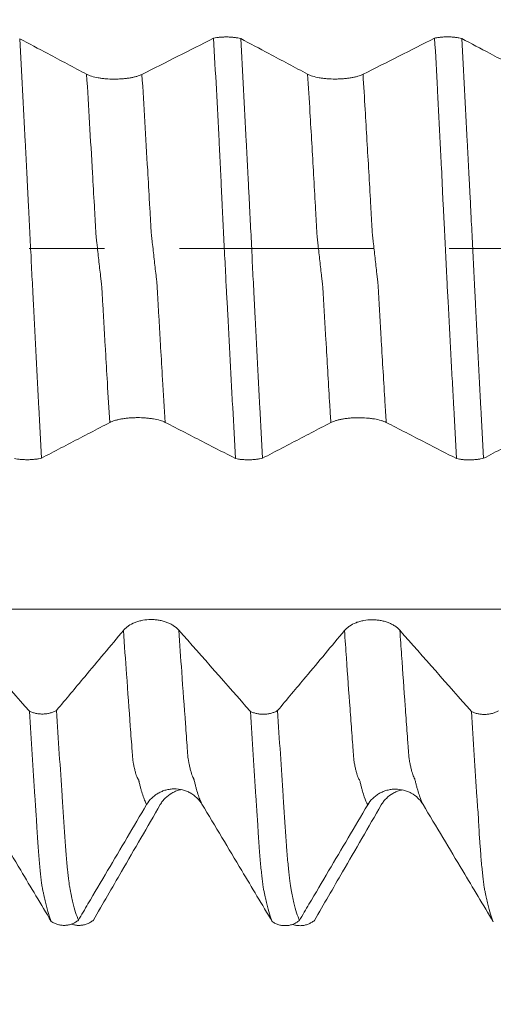
# Model space of a CAD drawing. Units: millimetres. Extents: x -44 to 88, y -82 to 25.
# Drawn here: x 61 to 63, y -4 to 1 of the extents above; entities that cross this region are included whole.
import ezdxf

# ---------------------------------------------------------------- set-up
doc = ezdxf.new("R2010")
doc.units = ezdxf.units.MM
doc.linetypes.add('CENTER', pattern=[47.5, 22, -8.5, 8.5, -8.5])
for name, color, linetype in [('1', 4, 'Continuous'), ('2', 7, 'Continuous'), ('SK2', 7, 'Continuous'), ('SK4', 2, 'CENTER')]:
    doc.layers.add(name, color=color, linetype=linetype)
doc.styles.add('iso_b_vert', font='simplex.shx')
doc.dimstyles.get("Standard").update_dxf_attribs({"dimtxt": 0.18, "dimasz": 0.18, "dimexe": 0.18, "dimexo": 0.0625, "dimgap": 0.09, "dimtad": 1, "dimzin": 0, "dimdsep": 52, "dimtxsty": 'Standard', "dimcen": 0.09, "dimadec": 0, "dimazin": 0, "dimtfac": 1, "dimtdec": 4, "dimtofl": 0, "dimtmove": 0, "dimatfit": 3, "dimfxl": 1, "dimtolj": 1, "dimtzin": 0, "dimarcsym": 0})

# ---------------------------------------------------------------- blocks, each defined once
blk = doc.blocks.new('_U2')
at = {"layer": 'SK2', "lineweight": 13}
for p, q in [((64.125, 1.5875), (64.125, 14.85)), ((66, 5.670971), (66, 14.85)), ((73.5, 12.85), (56.625, 12.85))]:
    blk.add_line(p, q, dxfattribs=at)
at = {"layer": 'SK2', "lineweight": 18}
for points in [[(64.125, 12.85), (60.625002, 12.389216), (60.624998, 13.310784)], [(66, 12.85), (69.499998, 13.310784), (69.500002, 12.389216)]]:
    blk.add_solid(points, dxfattribs=at)
at = {"layer": 'SK2', "lineweight": 18, "attachment_point": 7, "line_spacing_factor": 1.084337, "style": 'iso_b_vert'}
for s, insert, char_height in [('\\W0.6864;1.875', (60.955072, 20.735114), 3), ("\\W0.6844;'E'", (60.981572, 13.632634), 3.5)]:
    blk.add_mtext(s, dxfattribs=dict(at, insert=insert, char_height=char_height))
blk = doc.blocks.new('_U3')
at = {"layer": 'SK2', "lineweight": 13}
for p, q in [((54, -5.670971), (54, -13.083471)), ((66, -5.670971), (66, -13.083471)), ((66, -11.083471), (54, -11.083471))]:
    blk.add_line(p, q, dxfattribs=at)
at = {"layer": 'SK2', "lineweight": 18}
for points in [[(54, -11.083471), (57.499998, -10.622687), (57.500002, -11.544255)], [(66, -11.083471), (62.500002, -11.544255), (62.499998, -10.622687)]]:
    blk.add_solid(points, dxfattribs=at)
at = {"layer": 'SK2', "lineweight": 18, "insert": (57.949662, -10.198356), "char_height": 3, "attachment_point": 7, "line_spacing_factor": 1.084337, "style": 'iso_b_vert'}
blk.add_mtext('\\W0.5321;12', dxfattribs=at)
blk = doc.blocks.new('_U4')
at = {"layer": 'SK2', "lineweight": 13}
for p, q in [((31, -4.70135), (31, -35.583471)), ((66, -5.670971), (66, -35.583471)), ((66, -33.583471), (31, -33.583471))]:
    blk.add_line(p, q, dxfattribs=at)
at = {"layer": 'SK2', "lineweight": 18}
for points in [[(31, -33.583471), (34.499998, -33.122687), (34.500002, -34.044255)], [(66, -33.583471), (62.500002, -34.044255), (62.499998, -33.122687)]]:
    blk.add_solid(points, dxfattribs=at)
at = {"layer": 'SK2', "lineweight": 18, "insert": (46.867172, -32.698356), "char_height": 3, "attachment_point": 7, "line_spacing_factor": 1.084337, "style": 'iso_b_vert'}
blk.add_mtext('\\W0.6740;35', dxfattribs=at)
blk = doc.blocks.new('_U5')
at = {"layer": '2', "lineweight": 13}
for p, q in [((36.25, -1.5875), (36.25, -24.583471)), ((66, -5.670971), (66, -24.583471)), ((66, -22.583471), (36.25, -22.583471))]:
    blk.add_line(p, q, dxfattribs=at)
at = {"layer": '2', "lineweight": 18}
for points in [[(36.25, -22.583471), (39.749998, -22.122687), (39.750002, -23.044255)], [(66, -22.583471), (62.500002, -23.044255), (62.499998, -22.122687)]]:
    blk.add_solid(points, dxfattribs=at)
at = {"layer": '2', "lineweight": 18, "insert": (47.763544, -21.698356), "char_height": 3, "attachment_point": 7, "line_spacing_factor": 1.084337, "style": 'iso_b_vert'}
blk.add_mtext('\\W0.7346;29.8', dxfattribs=at)

msp = doc.modelspace()

# ---------------------------------------------------------------- linework, layer by layer
at = {"layer": '1', "lineweight": 18}
for points, knots in [([(60.9747, 0.9848), (60.9382, 1.0042), (60.9017, 1.0237), (60.8287, 1.0626), (60.7922, 1.082), (60.7026, 1.1297), (60.6495, 1.1579), (60.5964, 1.1861)], [0, 0, 0, 0, 0.289679, 0.289679, 0.579359, 0.579359, 1, 1, 1, 1]), ([(60.5964, 1.1861), (60.6016, 1.0908), (60.6068, 0.9946), (60.6172, 0.8006), (60.6224, 0.7028), (60.6301, 0.5549), (60.6326, 0.5055), (60.6365, 0.4311), (60.6378, 0.4063), (60.6396, 0.3691), (60.6402, 0.3566), (60.6414, 0.3318), (60.642, 0.3194), (60.6434, 0.2943), (60.6441, 0.2818), (60.6453, 0.2566), (60.6459, 0.244), (60.6478, 0.206), (60.649, 0.1805), (60.6517, 0.129), (60.653, 0.1031), (60.6557, 0.0509), (60.6571, 0.0245), (60.6597, -0.0279), (60.6609, -0.054), (60.6634, -0.1058), (60.6646, -0.1315), (60.6672, -0.1826), (60.6685, -0.208), (60.6704, -0.2459), (60.671, -0.2585), (60.6723, -0.2836), (60.673, -0.296), (60.675, -0.3334), (60.6761, -0.3582), (60.6786, -0.4078), (60.6798, -0.4326), (60.6823, -0.4821), (60.6837, -0.5068), (60.6862, -0.5562), (60.6875, -0.5809), (60.6913, -0.6547), (60.6939, -0.7037), (60.6991, -0.8013), (60.7016, -0.8499), (60.7094, -0.9951), (60.7147, -1.091), (60.72, -1.1861)], [0, 0, 0, 0, 0.125, 0.125, 0.25, 0.25, 0.3125, 0.3125, 0.34375, 0.34375, 0.359375, 0.359375, 0.375, 0.375, 0.390625, 0.390625, 0.40625, 0.40625, 0.4375, 0.4375, 0.46875, 0.46875, 0.5, 0.5, 0.53125, 0.53125, 0.5625, 0.5625, 0.59375, 0.59375, 0.609375, 0.609375, 0.625, 0.625, 0.65625, 0.65625, 0.6875, 0.6875, 0.71875, 0.71875, 0.75, 0.75, 0.8125, 0.8125, 0.875, 0.875, 1, 1, 1, 1]), ([(61.6929, 1.1887), (61.6985, 1.1899), (61.7044, 1.191), (61.7168, 1.1928), (61.7233, 1.1936), (61.7366, 1.1948), (61.7433, 1.1952), (61.7569, 1.1957), (61.7639, 1.1958), (61.7778, 1.1956), (61.7846, 1.1953), (61.7981, 1.1945), (61.8047, 1.1938), (61.8176, 1.1923), (61.8238, 1.1914), (61.8355, 1.1892), (61.8411, 1.1879), (61.8463, 1.1866)], [0, 0, 0, 0, 0.125, 0.125, 0.25, 0.25, 0.375, 0.375, 0.5, 0.5, 0.625, 0.625, 0.75, 0.75, 0.875, 0.875, 1, 1, 1, 1]), ([(61.8167, -1.1888), (61.8114, -1.0933), (61.8061, -0.9969), (61.7981, -0.8511), (61.7954, -0.8022), (61.7902, -0.7043), (61.7878, -0.6551), (61.7826, -0.5564), (61.7799, -0.5068), (61.7762, -0.4323), (61.7749, -0.4075), (61.7731, -0.3702), (61.7725, -0.3577), (61.7711, -0.3328), (61.7703, -0.3203), (61.7686, -0.2952), (61.7678, -0.2826), (61.7669, -0.2637), (61.7666, -0.2574), (61.7661, -0.2448), (61.7657, -0.2384), (61.7648, -0.2257), (61.7644, -0.2193), (61.7636, -0.2066), (61.7632, -0.2002), (61.7623, -0.181), (61.7618, -0.1682), (61.7601, -0.1296), (61.7588, -0.1036), (61.7561, -0.0514), (61.7547, -0.0249), (61.7508, 0.0538), (61.7482, 0.1056), (61.7446, 0.1825), (61.7434, 0.2079), (61.7414, 0.2458), (61.7407, 0.2584), (61.7394, 0.2836), (61.7388, 0.2961), (61.7376, 0.3211), (61.7369, 0.3335), (61.7359, 0.3584), (61.7355, 0.3709), (61.7342, 0.4083), (61.7329, 0.4331), (61.729, 0.5075), (61.7265, 0.557), (61.7189, 0.705), (61.7138, 0.8029), (61.7034, 0.9971), (61.6981, 1.0934), (61.6929, 1.1887)], [0, 0, 0, 0, 0.125, 0.125, 0.1875, 0.1875, 0.25, 0.25, 0.3125, 0.3125, 0.34375, 0.34375, 0.359375, 0.359375, 0.375, 0.375, 0.390625, 0.390625, 0.398437, 0.398437, 0.40625, 0.40625, 0.414062, 0.414062, 0.421875, 0.421875, 0.4375, 0.4375, 0.46875, 0.46875, 0.5, 0.5, 0.5625, 0.5625, 0.59375, 0.59375, 0.609375, 0.609375, 0.625, 0.625, 0.640625, 0.640625, 0.65625, 0.65625, 0.6875, 0.6875, 0.75, 0.75, 0.875, 0.875, 1, 1, 1, 1]), ([(62.2247, 0.9853), (62.1882, 1.0047), (62.1517, 1.0241), (62.0787, 1.063), (62.0422, 1.0825), (61.9526, 1.1301), (61.8995, 1.1583), (61.8463, 1.1866)], [0, 0, 0, 0, 0.289649, 0.289649, 0.579299, 0.579299, 1, 1, 1, 1]), ([(61.8463, 1.1866), (61.8516, 1.0912), (61.8569, 0.9949), (61.8672, 0.801), (61.8723, 0.7034), (61.88, 0.556), (61.8826, 0.5066), (61.8864, 0.4324), (61.8876, 0.4076), (61.8895, 0.3704), (61.8902, 0.358), (61.8913, 0.3331), (61.8919, 0.3207), (61.8933, 0.2956), (61.894, 0.283), (61.8953, 0.2578), (61.8959, 0.2451), (61.8977, 0.2069), (61.8991, 0.1811), (61.9018, 0.129), (61.9032, 0.1026), (61.9058, 0.0503), (61.9071, 0.0243), (61.9095, -0.0276), (61.9107, -0.0534), (61.9131, -0.1048), (61.9144, -0.1304), (61.917, -0.1812), (61.9184, -0.2065), (61.9203, -0.2443), (61.9209, -0.2569), (61.9223, -0.2819), (61.923, -0.2944), (61.9242, -0.3194), (61.9247, -0.3319), (61.926, -0.3568), (61.9266, -0.3692), (61.9286, -0.4065), (61.9298, -0.4314), (61.9336, -0.5059), (61.9361, -0.5555), (61.9412, -0.6541), (61.9439, -0.7031), (61.9491, -0.8009), (61.9516, -0.8496), (61.9594, -0.9951), (61.9647, -1.0913), (61.9699, -1.1866)], [0, 0, 0, 0, 0.125, 0.125, 0.25, 0.25, 0.3125, 0.3125, 0.34375, 0.34375, 0.359375, 0.359375, 0.375, 0.375, 0.390625, 0.390625, 0.40625, 0.40625, 0.4375, 0.4375, 0.46875, 0.46875, 0.5, 0.5, 0.53125, 0.53125, 0.5625, 0.5625, 0.59375, 0.59375, 0.609375, 0.609375, 0.625, 0.625, 0.640625, 0.640625, 0.65625, 0.65625, 0.6875, 0.6875, 0.75, 0.75, 0.8125, 0.8125, 0.875, 0.875, 1, 1, 1, 1]), ([(62.9429, 1.1892), (62.9486, 1.1904), (62.9545, 1.1915), (62.9668, 1.1933), (62.9733, 1.1941), (62.9866, 1.1952), (62.9933, 1.1957), (63.007, 1.1962), (63.014, 1.1962), (63.0278, 1.1961), (63.0346, 1.1958), (63.0481, 1.1949), (63.0548, 1.1943), (63.0676, 1.1927), (63.0738, 1.1918), (63.0855, 1.1896), (63.0911, 1.1884), (63.0963, 1.187)], [0, 0, 0, 0, 0.125, 0.125, 0.25, 0.25, 0.375, 0.375, 0.5, 0.5, 0.625, 0.625, 0.75, 0.75, 0.875, 0.875, 1, 1, 1, 1]), ([(63.0665, -1.1892), (63.0612, -1.0939), (63.056, -0.9976), (63.0482, -0.8522), (63.0456, -0.8035), (63.0404, -0.7059), (63.0377, -0.6569), (63.0325, -0.5586), (63.0301, -0.5093), (63.0263, -0.4351), (63.0251, -0.4104), (63.0226, -0.3607), (63.0213, -0.3359), (63.019, -0.2983), (63.0182, -0.2858), (63.0167, -0.2605), (63.0159, -0.2477), (63.0145, -0.2222), (63.0139, -0.2094), (63.0127, -0.1837), (63.012, -0.1708), (63.0101, -0.1318), (63.0088, -0.1054), (63.0062, -0.0531), (63.0049, -0.027), (63.001, 0.0508), (62.9985, 0.1023), (62.9954, 0.1662), (62.9942, 0.1918), (62.993, 0.2172), (62.9916, 0.2425), (62.9908, 0.2551), (62.9893, 0.2804), (62.9887, 0.293), (62.9877, 0.3182), (62.9873, 0.3308), (62.9863, 0.3559), (62.9855, 0.3684), (62.9844, 0.3935), (62.9842, 0.4061), (62.9832, 0.4311), (62.9825, 0.4436), (62.979, 0.5058), (62.9766, 0.5556), (62.9716, 0.6546), (62.969, 0.7038), (62.9638, 0.802), (62.956, 0.9486), (62.9482, 1.0934), (62.9429, 1.1892)], [0, 0, 0, 0, 0.125, 0.125, 0.1875, 0.1875, 0.25, 0.25, 0.3125, 0.3125, 0.34375, 0.34375, 0.375, 0.375, 0.390625, 0.390625, 0.40625, 0.40625, 0.421875, 0.421875, 0.4375, 0.4375, 0.46875, 0.46875, 0.5, 0.5, 0.5625, 0.5625, 0.578125, 0.59375, 0.59375, 0.609375, 0.609375, 0.625, 0.625, 0.640625, 0.640625, 0.65625, 0.65625, 0.671875, 0.671875, 0.6875, 0.6875, 0.75, 0.75, 0.8125, 0.8125, 0.875, 1, 1, 1, 1]), ([(63.4747, 0.9857), (63.4383, 1.0051), (63.4019, 1.0245), (63.3289, 1.0634), (63.2925, 1.0828), (63.2028, 1.1305), (63.1496, 1.1588), (63.0963, 1.187)], [0, 0, 0, 0, 0.28923, 0.28923, 0.578459, 0.578459, 1, 1, 1, 1]), ([(63.0963, 1.187), (63.1016, 1.0916), (63.1068, 0.9953), (63.1173, 0.801), (63.1225, 0.7031), (63.1301, 0.5551), (63.1326, 0.5056), (63.1364, 0.4312), (63.1377, 0.4064), (63.1396, 0.3691), (63.1402, 0.3566), (63.1414, 0.3317), (63.142, 0.3193), (63.1434, 0.2942), (63.1442, 0.2816), (63.1454, 0.2565), (63.1459, 0.2438), (63.1471, 0.2185), (63.1478, 0.2057), (63.1491, 0.1802), (63.1497, 0.1673), (63.1517, 0.1287), (63.153, 0.1027), (63.1556, 0.0504), (63.1569, 0.024), (63.1595, -0.0283), (63.1608, -0.0544), (63.1634, -0.1061), (63.1647, -0.1318), (63.1673, -0.1829), (63.1686, -0.2083), (63.1705, -0.2462), (63.1711, -0.2587), (63.1723, -0.2838), (63.173, -0.2963), (63.1749, -0.3337), (63.1761, -0.3586), (63.1786, -0.4082), (63.1799, -0.433), (63.1837, -0.5073), (63.1863, -0.5567), (63.1914, -0.6552), (63.1939, -0.7042), (63.199, -0.8019), (63.2016, -0.8506), (63.2093, -0.9959), (63.2146, -1.0919), (63.2199, -1.1871)], [0, 0, 0, 0, 0.125, 0.125, 0.25, 0.25, 0.3125, 0.3125, 0.34375, 0.34375, 0.359375, 0.359375, 0.375, 0.375, 0.390625, 0.390625, 0.40625, 0.40625, 0.421875, 0.421875, 0.4375, 0.4375, 0.46875, 0.46875, 0.5, 0.5, 0.53125, 0.53125, 0.5625, 0.5625, 0.59375, 0.59375, 0.609375, 0.609375, 0.625, 0.625, 0.65625, 0.65625, 0.6875, 0.6875, 0.75, 0.75, 0.8125, 0.8125, 0.875, 0.875, 1, 1, 1, 1]), ([(61.2877, 0.9841), (61.2796, 0.9799), (61.2698, 0.9763), (61.2529, 0.9713), (61.2469, 0.9697), (61.2342, 0.9669), (61.2211, 0.9643), (61.2069, 0.9623), (61.1922, 0.9605), (61.1847, 0.9598), (61.1695, 0.9586), (61.1618, 0.9581), (61.1462, 0.9575), (61.1383, 0.9574), (61.1146, 0.9574), (61.099, 0.9581), (61.0762, 0.9599), (61.0686, 0.9607), (61.0541, 0.9625), (61.0471, 0.9636), (61.0268, 0.9672), (61.0141, 0.9701), (60.9976, 0.9752), (60.9925, 0.9769), (60.983, 0.9807), (60.9786, 0.9827), (60.9747, 0.9848)], [0, 0, 0, 0, 0.125, 0.125, 0.1875, 0.1875, 0.25, 0.3125, 0.3125, 0.375, 0.375, 0.4375, 0.4375, 0.5, 0.5, 0.625, 0.625, 0.6875, 0.6875, 0.75, 0.75, 0.875, 0.875, 0.9375, 0.9375, 1, 1, 1, 1]), ([(62.5378, 0.9845), (62.5296, 0.9804), (62.5199, 0.9767), (62.503, 0.9718), (62.4969, 0.9702), (62.4843, 0.9674), (62.4711, 0.9648), (62.4569, 0.9627), (62.4423, 0.961), (62.4347, 0.9602), (62.4195, 0.959), (62.4118, 0.9586), (62.3962, 0.958), (62.3883, 0.9579), (62.3646, 0.9579), (62.3491, 0.9585), (62.3262, 0.9604), (62.3187, 0.9612), (62.3042, 0.963), (62.2971, 0.9641), (62.2768, 0.9676), (62.2641, 0.9706), (62.2476, 0.9756), (62.2425, 0.9774), (62.233, 0.9812), (62.2286, 0.9832), (62.2247, 0.9853)], [0, 0, 0, 0, 0.125, 0.125, 0.1875, 0.1875, 0.25, 0.3125, 0.3125, 0.375, 0.375, 0.4375, 0.4375, 0.5, 0.5, 0.625, 0.625, 0.6875, 0.6875, 0.75, 0.75, 0.875, 0.875, 0.9375, 0.9375, 1, 1, 1, 1]), ([(60.72, -1.1861), (60.738, -1.1768), (60.7559, -1.1674), (60.811, -1.1387), (60.8481, -1.1193), (60.9587, -1.0616), (61.0323, -1.0232), (61.1059, -0.9848)], [0, 0, 0, 0, 0.139813, 0.139813, 0.42804, 0.42804, 1, 1, 1, 1]), ([(61.1059, -0.9848), (61.1138, -0.9807), (61.1234, -0.9769), (61.14, -0.9719), (61.146, -0.9703), (61.1585, -0.9674), (61.1715, -0.9648), (61.1856, -0.9627), (61.2002, -0.9608), (61.2077, -0.96), (61.2228, -0.9588), (61.2305, -0.9583), (61.246, -0.9576), (61.254, -0.9574), (61.2777, -0.9574), (61.2933, -0.9579), (61.3162, -0.9597), (61.3238, -0.9604), (61.3384, -0.9622), (61.3455, -0.9632), (61.366, -0.9667), (61.3788, -0.9696), (61.3956, -0.9745), (61.4008, -0.9763), (61.4105, -0.98), (61.415, -0.982), (61.419, -0.984)], [0, 0, 0, 0, 0.125, 0.125, 0.1875, 0.1875, 0.25, 0.3125, 0.3125, 0.375, 0.375, 0.4375, 0.4375, 0.5, 0.5, 0.625, 0.625, 0.6875, 0.6875, 0.75, 0.75, 0.875, 0.875, 0.9375, 0.9375, 1, 1, 1, 1]), ([(61.419, -0.984), (61.4565, -1.0033), (61.494, -1.0226), (61.5689, -1.0611), (61.6063, -1.0804), (61.7014, -1.1294), (61.7591, -1.1591), (61.8167, -1.1888)], [0, 0, 0, 0, 0.282402, 0.282402, 0.564803, 0.564803, 1, 1, 1, 1]), ([(61.9699, -1.1866), (61.9879, -1.1772), (62.006, -1.1678), (62.0611, -1.1391), (62.0981, -1.1197), (62.2088, -1.062), (62.2823, -1.0237), (62.3559, -0.9853)], [0, 0, 0, 0, 0.140072, 0.140072, 0.428306, 0.428306, 1, 1, 1, 1]), ([(62.3559, -0.9853), (62.3638, -0.9812), (62.3733, -0.9774), (62.39, -0.9724), (62.396, -0.9708), (62.4085, -0.9679), (62.4215, -0.9653), (62.4355, -0.9631), (62.4501, -0.9613), (62.4576, -0.9605), (62.4728, -0.9592), (62.4804, -0.9588), (62.496, -0.9581), (62.5039, -0.9579), (62.5276, -0.9579), (62.5432, -0.9584), (62.5661, -0.9602), (62.5737, -0.9609), (62.5883, -0.9627), (62.5954, -0.9637), (62.6159, -0.9672), (62.6288, -0.9701), (62.6455, -0.975), (62.6508, -0.9768), (62.6604, -0.9805), (62.6649, -0.9825), (62.6689, -0.9845)], [0, 0, 0, 0, 0.125, 0.125, 0.1875, 0.1875, 0.25, 0.3125, 0.3125, 0.375, 0.375, 0.4375, 0.4375, 0.5, 0.5, 0.625, 0.625, 0.6875, 0.6875, 0.75, 0.75, 0.875, 0.875, 0.9375, 0.9375, 1, 1, 1, 1]), ([(62.6689, -0.9845), (62.7064, -1.0038), (62.7439, -1.0231), (62.8188, -1.0616), (62.8562, -1.0809), (62.9513, -1.1299), (63.0089, -1.1595), (63.0665, -1.1892)], [0, 0, 0, 0, 0.282514, 0.282514, 0.565029, 0.565029, 1, 1, 1, 1]), ([(63.2199, -1.1871), (63.2379, -1.1777), (63.2558, -1.1683), (63.3108, -1.1396), (63.3479, -1.1203), (63.4586, -1.0626), (63.5322, -1.0242), (63.6059, -0.9858)], [0, 0, 0, 0, 0.139699, 0.139699, 0.427513, 0.427513, 1, 1, 1, 1]), ([(60.72, -1.1861), (60.7147, -1.1875), (60.7091, -1.1888), (60.6974, -1.1909), (60.6912, -1.1919), (60.6783, -1.1934), (60.6716, -1.194), (60.6582, -1.1949), (60.6514, -1.1952), (60.6375, -1.1954), (60.6305, -1.1953), (60.6168, -1.1948), (60.6101, -1.1944), (60.5968, -1.1932), (60.5903, -1.1924), (60.5779, -1.1906), (60.572, -1.1895), (60.5664, -1.1883)], [0, 0, 0, 0, 0.125, 0.125, 0.25, 0.25, 0.375, 0.375, 0.5, 0.5, 0.625, 0.625, 0.75, 0.75, 0.875, 0.875, 1, 1, 1, 1]), ([(61.9699, -1.1866), (61.9647, -1.188), (61.9591, -1.1892), (61.9473, -1.1914), (61.9412, -1.1923), (61.9284, -1.1939), (61.9217, -1.1945), (61.9083, -1.1954), (61.9015, -1.1956), (61.8877, -1.1958), (61.8807, -1.1958), (61.867, -1.1953), (61.8603, -1.1949), (61.8471, -1.1937), (61.8405, -1.1929), (61.8282, -1.1911), (61.8223, -1.19), (61.8167, -1.1888)], [0, 0, 0, 0, 0.125, 0.125, 0.25, 0.25, 0.375, 0.375, 0.5, 0.5, 0.625, 0.625, 0.75, 0.75, 0.875, 0.875, 1, 1, 1, 1]), ([(63.2199, -1.1871), (63.2147, -1.1885), (63.209, -1.1897), (63.1973, -1.1918), (63.1911, -1.1928), (63.1783, -1.1943), (63.1716, -1.1949), (63.1582, -1.1958), (63.1513, -1.1961), (63.1375, -1.1963), (63.1305, -1.1962), (63.1168, -1.1957), (63.1101, -1.1953), (63.0968, -1.1941), (63.0903, -1.1934), (63.078, -1.1915), (63.0721, -1.1905), (63.0665, -1.1892)], [0, 0, 0, 0, 0.125, 0.125, 0.25, 0.25, 0.375, 0.375, 0.5, 0.5, 0.625, 0.625, 0.75, 0.75, 0.875, 0.875, 1, 1, 1, 1]), ([(61.4961, -2.1592), (61.4879, -2.15), (61.4782, -2.1417), (61.4613, -2.1306), (61.4552, -2.1271), (61.4426, -2.1207), (61.4294, -2.1149), (61.4153, -2.1103), (61.4006, -2.1063), (61.393, -2.1046), (61.3778, -2.102), (61.3701, -2.101), (61.3546, -2.0997), (61.3466, -2.0994), (61.3229, -2.0994), (61.3074, -2.1009), (61.2845, -2.1051), (61.277, -2.1068), (61.2625, -2.1109), (61.2555, -2.1133), (61.2351, -2.1213), (61.2224, -2.1279), (61.2059, -2.1393), (61.2008, -2.1433), (61.1913, -2.1517), (61.1869, -2.1562), (61.183, -2.1609)], [0, 0, 0, 0, 0.125, 0.125, 0.1875, 0.1875, 0.25, 0.3125, 0.3125, 0.375, 0.375, 0.4375, 0.4375, 0.5, 0.5, 0.625, 0.625, 0.6875, 0.6875, 0.75, 0.75, 0.875, 0.875, 0.9375, 0.9375, 1, 1, 1, 1]), ([(62.7461, -2.1603), (62.738, -2.1511), (62.7282, -2.1428), (62.7113, -2.1317), (62.7052, -2.1282), (62.6926, -2.1218), (62.6794, -2.116), (62.6653, -2.1114), (62.6506, -2.1074), (62.6431, -2.1057), (62.6279, -2.1031), (62.6202, -2.1021), (62.6046, -2.1008), (62.5966, -2.1005), (62.5729, -2.1005), (62.5574, -2.102), (62.5346, -2.1062), (62.527, -2.1079), (62.5125, -2.112), (62.5055, -2.1144), (62.4852, -2.1224), (62.4725, -2.129), (62.4559, -2.1404), (62.4508, -2.1444), (62.4413, -2.1528), (62.437, -2.1573), (62.4331, -2.162)], [0, 0, 0, 0, 0.125, 0.125, 0.1875, 0.1875, 0.25, 0.3125, 0.3125, 0.375, 0.375, 0.4375, 0.4375, 0.5, 0.5, 0.625, 0.625, 0.6875, 0.6875, 0.75, 0.75, 0.875, 0.875, 0.9375, 0.9375, 1, 1, 1, 1]), ([(61.183, -2.1609), (61.1466, -2.2046), (61.1101, -2.2483), (61.0371, -2.3356), (61.0005, -2.3793), (60.9109, -2.4864), (60.8579, -2.5498), (60.8047, -2.6131)], [0, 0, 0, 0, 0.28969, 0.28969, 0.57938, 0.57938, 1, 1, 1, 1]), ([(62.4331, -2.162), (62.3966, -2.2057), (62.3601, -2.2494), (62.2871, -2.3367), (62.2505, -2.3804), (62.1609, -2.4875), (62.1078, -2.5509), (62.0547, -2.6143)], [0, 0, 0, 0, 0.289651, 0.289651, 0.579303, 0.579303, 1, 1, 1, 1]), ([(60.6512, -2.618), (60.6569, -2.6207), (60.6628, -2.6231), (60.6751, -2.6272), (60.6816, -2.6289), (60.6949, -2.6316), (60.7017, -2.6326), (60.7153, -2.6337), (60.7223, -2.6339), (60.7362, -2.6335), (60.743, -2.6329), (60.7565, -2.6309), (60.7631, -2.6295), (60.776, -2.626), (60.7822, -2.6239), (60.7939, -2.619), (60.7995, -2.6162), (60.8047, -2.6131)], [0, 0, 0, 0, 0.125, 0.125, 0.25, 0.25, 0.375, 0.375, 0.5, 0.5, 0.625, 0.625, 0.75, 0.75, 0.875, 0.875, 1, 1, 1, 1]), ([(60.8047, -2.6131), (60.81, -2.6963), (60.8153, -2.7782), (60.8256, -2.9389), (60.8306, -3.0177), (60.8383, -3.1334), (60.8409, -3.1715), (60.8447, -3.2282), (60.846, -3.2469), (60.8485, -3.2845), (60.8497, -3.3032), (60.8523, -3.3396), (60.8536, -3.3574), (60.8561, -3.3917), (60.8574, -3.4082), (60.86, -3.4401), (60.8613, -3.4555), (60.8639, -3.4845), (60.8652, -3.4982), (60.8691, -3.5369), (60.8718, -3.5594), (60.8755, -3.5891), (60.8767, -3.5983), (60.8786, -3.6106), (60.8793, -3.6144), (60.8808, -3.6217), (60.8814, -3.6252), (60.8825, -3.6322), (60.8831, -3.6355), (60.8843, -3.6419), (60.885, -3.6449), (60.8869, -3.654), (60.8882, -3.66), (60.892, -3.6776), (60.8945, -3.6888), (60.9073, -3.7419), (60.9178, -3.7751), (60.9283, -3.7995)], [0, 0, 0, 0, 0.125, 0.125, 0.25, 0.25, 0.3125, 0.3125, 0.34375, 0.34375, 0.375, 0.375, 0.40625, 0.40625, 0.4375, 0.4375, 0.46875, 0.46875, 0.5, 0.5, 0.5625, 0.5625, 0.59375, 0.59375, 0.609375, 0.609375, 0.625, 0.625, 0.640625, 0.640625, 0.65625, 0.65625, 0.6875, 0.6875, 0.75, 0.75, 1, 1, 1, 1]), ([(61.9012, -2.6191), (61.9068, -2.6218), (61.9127, -2.6242), (61.9251, -2.6283), (61.9316, -2.6301), (61.9449, -2.6327), (61.9516, -2.6337), (61.9653, -2.6348), (61.9722, -2.635), (61.9861, -2.6346), (61.9929, -2.634), (62.0064, -2.632), (62.0131, -2.6306), (62.026, -2.6271), (62.0321, -2.625), (62.0438, -2.6202), (62.0495, -2.6174), (62.0547, -2.6143)], [0, 0, 0, 0, 0.125, 0.125, 0.25, 0.25, 0.375, 0.375, 0.5, 0.5, 0.625, 0.625, 0.75, 0.75, 0.875, 0.875, 1, 1, 1, 1]), ([(62.0547, -2.6143), (62.06, -2.6975), (62.0652, -2.7794), (62.0756, -2.94), (62.0807, -3.0188), (62.0884, -3.1346), (62.0909, -3.1728), (62.0947, -3.2295), (62.096, -3.2482), (62.0979, -3.2763), (62.0985, -3.2857), (62.0997, -3.3044), (62.1004, -3.3136), (62.1017, -3.3318), (62.1024, -3.3407), (62.1036, -3.3585), (62.1042, -3.3673), (62.1061, -3.393), (62.1075, -3.4095), (62.1101, -3.4413), (62.1114, -3.4567), (62.114, -3.4858), (62.1153, -3.4996), (62.1179, -3.5253), (62.1192, -3.5374), (62.1218, -3.56), (62.123, -3.5707), (62.1247, -3.5857), (62.1253, -3.5905), (62.1266, -3.5995), (62.1273, -3.6038), (62.1287, -3.612), (62.1294, -3.6158), (62.1307, -3.6233), (62.1313, -3.6269), (62.1325, -3.6337), (62.1331, -3.6369), (62.1344, -3.6432), (62.135, -3.6463), (62.1362, -3.6526), (62.1368, -3.6556), (62.1381, -3.6616), (62.1387, -3.6645), (62.1407, -3.6732), (62.142, -3.6789), (62.1446, -3.6901), (62.1458, -3.6955), (62.1522, -3.7221), (62.1573, -3.7412), (62.1677, -3.7745), (62.173, -3.7889), (62.1783, -3.801)], [0, 0, 0, 0, 0.125, 0.125, 0.25, 0.25, 0.3125, 0.3125, 0.34375, 0.34375, 0.359375, 0.359375, 0.375, 0.375, 0.390625, 0.390625, 0.40625, 0.40625, 0.4375, 0.4375, 0.46875, 0.46875, 0.5, 0.5, 0.53125, 0.53125, 0.5625, 0.5625, 0.578125, 0.578125, 0.59375, 0.59375, 0.609375, 0.609375, 0.625, 0.625, 0.640625, 0.640625, 0.65625, 0.65625, 0.671875, 0.671875, 0.6875, 0.6875, 0.71875, 0.71875, 0.75, 0.75, 0.875, 0.875, 1, 1, 1, 1]), ([(63.1513, -2.6202), (63.1569, -2.623), (63.1628, -2.6253), (63.1752, -2.6294), (63.1817, -2.6312), (63.195, -2.6338), (63.2017, -2.6348), (63.2153, -2.6359), (63.2223, -2.6361), (63.2362, -2.6357), (63.243, -2.6351), (63.2564, -2.6331), (63.2631, -2.6317), (63.276, -2.6282), (63.2821, -2.6261), (63.2938, -2.6213), (63.2994, -2.6185), (63.3047, -2.6154)], [0, 0, 0, 0, 0.125, 0.125, 0.25, 0.25, 0.375, 0.375, 0.5, 0.5, 0.625, 0.625, 0.75, 0.75, 0.875, 0.875, 1, 1, 1, 1]), ([(60.7747, -3.8064), (60.7693, -3.7941), (60.764, -3.7796), (60.7535, -3.7461), (60.7484, -3.7272), (60.7408, -3.6954), (60.7383, -3.6842), (60.7346, -3.6667), (60.7333, -3.6606), (60.7314, -3.6515), (60.7308, -3.6485), (60.7294, -3.6421), (60.7286, -3.6387), (60.727, -3.6316), (60.7262, -3.6279), (60.7248, -3.6203), (60.7241, -3.6163), (60.7221, -3.6036), (60.7209, -3.5944), (60.7183, -3.5741), (60.717, -3.5631), (60.7144, -3.5398), (60.7131, -3.5274), (60.7091, -3.4883), (60.7066, -3.4596), (60.7029, -3.4128), (60.7017, -3.3966), (60.6991, -3.3627), (60.6975, -3.3449), (60.696, -3.3178), (60.6955, -3.3087), (60.6943, -3.2901), (60.6936, -3.2807), (60.693, -3.2668), (60.6929, -3.2622), (60.6924, -3.2528), (60.6922, -3.2482), (60.6913, -3.2341), (60.6906, -3.2246), (60.6874, -3.1772), (60.685, -3.1389), (60.6774, -3.0228), (60.6721, -2.9438), (60.6617, -2.783), (60.6565, -2.7012), (60.6512, -2.618)], [0, 0, 0, 0, 0.125, 0.125, 0.25, 0.25, 0.3125, 0.3125, 0.34375, 0.34375, 0.359375, 0.359375, 0.375, 0.375, 0.390625, 0.390625, 0.40625, 0.40625, 0.4375, 0.4375, 0.46875, 0.46875, 0.5, 0.5, 0.5625, 0.5625, 0.59375, 0.59375, 0.625, 0.625, 0.640625, 0.640625, 0.65625, 0.65625, 0.664063, 0.664063, 0.671875, 0.671875, 0.6875, 0.6875, 0.75, 0.75, 0.875, 0.875, 1, 1, 1, 1]), ([(62.0246, -3.8079), (62.0193, -3.7957), (62.0141, -3.7813), (62.0038, -3.7479), (61.9987, -3.7289), (61.9921, -3.7022), (61.9908, -3.6967), (61.9882, -3.6855), (61.987, -3.6798), (61.9853, -3.6712), (61.9847, -3.6683), (61.9834, -3.6623), (61.9827, -3.6592), (61.9808, -3.6499), (61.9795, -3.6438), (61.9772, -3.6333), (61.9762, -3.6295), (61.9752, -3.6238), (61.9749, -3.6218), (61.9743, -3.6179), (61.974, -3.6158), (61.9732, -3.6115), (61.9727, -3.6092), (61.972, -3.6047), (61.9717, -3.6025), (61.9707, -3.5955), (61.9702, -3.5907), (61.9684, -3.5756), (61.9671, -3.5646), (61.9645, -3.5413), (61.9632, -3.529), (61.9593, -3.4899), (61.9567, -3.4612), (61.9529, -3.4144), (61.9517, -3.3981), (61.9497, -3.3727), (61.949, -3.364), (61.9476, -3.3464), (61.947, -3.3375), (61.946, -3.3194), (61.9455, -3.3103), (61.9444, -3.2917), (61.9437, -3.2822), (61.9427, -3.2636), (61.9425, -3.2544), (61.9414, -3.2357), (61.9407, -3.2262), (61.9372, -3.1786), (61.9348, -3.1402), (61.9273, -3.024), (61.9221, -2.9451), (61.9116, -2.7843), (61.9064, -2.7024), (61.9012, -2.6191)], [0, 0, 0, 0, 0.125, 0.125, 0.25, 0.25, 0.28125, 0.28125, 0.3125, 0.3125, 0.328125, 0.328125, 0.34375, 0.34375, 0.375, 0.375, 0.390625, 0.390625, 0.398437, 0.398437, 0.40625, 0.40625, 0.414062, 0.414062, 0.421875, 0.421875, 0.4375, 0.4375, 0.46875, 0.46875, 0.5, 0.5, 0.5625, 0.5625, 0.59375, 0.59375, 0.609375, 0.609375, 0.625, 0.625, 0.640625, 0.640625, 0.65625, 0.65625, 0.671875, 0.671875, 0.6875, 0.6875, 0.75, 0.75, 0.875, 0.875, 1, 1, 1, 1]), ([(63.2747, -3.8095), (63.2692, -3.7972), (63.2639, -3.7826), (63.2535, -3.7492), (63.2486, -3.7304), (63.2409, -3.6985), (63.2383, -3.6873), (63.2345, -3.6697), (63.2333, -3.6637), (63.2314, -3.6545), (63.2308, -3.6515), (63.2294, -3.6451), (63.2286, -3.6417), (63.2271, -3.6347), (63.2264, -3.6311), (63.225, -3.6235), (63.2242, -3.6195), (63.223, -3.613), (63.2226, -3.6107), (63.2219, -3.6063), (63.2217, -3.6041), (63.221, -3.5973), (63.2204, -3.5925), (63.2185, -3.5773), (63.2171, -3.5662), (63.2144, -3.5428), (63.2131, -3.5305), (63.2105, -3.5044), (63.2091, -3.4907), (63.2065, -3.462), (63.2053, -3.447), (63.2035, -3.4237), (63.203, -3.4158), (63.2017, -3.3995), (63.201, -3.3912), (63.1996, -3.3741), (63.1989, -3.3654), (63.1976, -3.3479), (63.197, -3.339), (63.1953, -3.3117), (63.1944, -3.2932), (63.1924, -3.2558), (63.1913, -3.237), (63.1888, -3.1991), (63.1875, -3.1799), (63.1849, -3.1415), (63.1836, -3.1223), (63.1773, -3.0254), (63.1721, -2.9463), (63.1617, -2.7855), (63.1565, -2.7036), (63.1513, -2.6202)], [0, 0, 0, 0, 0.125, 0.125, 0.25, 0.25, 0.3125, 0.3125, 0.34375, 0.34375, 0.359375, 0.359375, 0.375, 0.375, 0.390625, 0.390625, 0.40625, 0.40625, 0.414063, 0.414063, 0.421875, 0.421875, 0.4375, 0.4375, 0.46875, 0.46875, 0.5, 0.5, 0.53125, 0.53125, 0.5625, 0.5625, 0.578125, 0.578125, 0.59375, 0.59375, 0.609375, 0.609375, 0.625, 0.625, 0.65625, 0.65625, 0.6875, 0.6875, 0.71875, 0.71875, 0.75, 0.75, 0.875, 0.875, 1, 1, 1, 1]), ([(61.3142, -3.146), (61.3221, -3.1326), (61.3317, -3.1204), (61.3483, -3.1041), (61.3543, -3.0989), (61.3668, -3.0895), (61.3798, -3.081), (61.3939, -3.0741), (61.4084, -3.0681), (61.416, -3.0656), (61.4311, -3.0615), (61.4388, -3.0599), (61.4543, -3.0578), (61.4622, -3.0572), (61.486, -3.057), (61.5015, -3.0588), (61.5244, -3.0645), (61.532, -3.0669), (61.5466, -3.0726), (61.5537, -3.0759), (61.5742, -3.0872), (61.5871, -3.0966), (61.6038, -3.1127), (61.6091, -3.1184), (61.6188, -3.1305), (61.6232, -3.1369), (61.6272, -3.1436)], [0, 0, 0, 0, 0.125, 0.125, 0.1875, 0.1875, 0.25, 0.3125, 0.3125, 0.375, 0.375, 0.4375, 0.4375, 0.5, 0.5, 0.625, 0.625, 0.6875, 0.6875, 0.75, 0.75, 0.875, 0.875, 0.9375, 0.9375, 1, 1, 1, 1]), ([(61.5102, -3.061), (61.507, -3.0617), (61.5037, -3.0624), (61.4929, -3.0653), (61.4853, -3.0678), (61.4708, -3.0738), (61.4638, -3.0772), (61.4435, -3.0888), (61.4308, -3.0984), (61.4143, -3.1147), (61.4091, -3.1205), (61.3997, -3.1328), (61.3953, -3.1393), (61.3914, -3.146)], [0, 0, 0, 0, 0.066183, 0.066183, 0.221819, 0.221819, 0.377455, 0.377455, 0.688728, 0.688728, 0.844364, 0.844364, 1, 1, 1, 1]), ([(62.5642, -3.1476), (62.5721, -3.1341), (62.5817, -3.122), (62.5983, -3.1056), (62.6043, -3.1005), (62.6168, -3.0911), (62.6298, -3.0825), (62.6439, -3.0756), (62.6584, -3.0696), (62.6659, -3.0671), (62.6811, -3.063), (62.6888, -3.0615), (62.7043, -3.0593), (62.7122, -3.0587), (62.736, -3.0585), (62.7515, -3.0603), (62.7744, -3.066), (62.782, -3.0684), (62.7966, -3.0741), (62.8037, -3.0774), (62.8242, -3.0887), (62.8371, -3.0981), (62.8538, -3.1142), (62.8591, -3.1199), (62.8688, -3.132), (62.8732, -3.1384), (62.8772, -3.1451)], [0, 0, 0, 0, 0.125, 0.125, 0.1875, 0.1875, 0.25, 0.3125, 0.3125, 0.375, 0.375, 0.4375, 0.4375, 0.5, 0.5, 0.625, 0.625, 0.6875, 0.6875, 0.75, 0.75, 0.875, 0.875, 0.9375, 0.9375, 1, 1, 1, 1]), ([(62.7604, -3.0625), (62.7571, -3.0632), (62.7538, -3.064), (62.7429, -3.0669), (62.7353, -3.0694), (62.7208, -3.0754), (62.7138, -3.0788), (62.6935, -3.0903), (62.6808, -3.0999), (62.6643, -3.1163), (62.6592, -3.1221), (62.6497, -3.1343), (62.6453, -3.1408), (62.6414, -3.1476)], [0, 0, 0, 0, 0.067274, 0.067274, 0.222729, 0.222729, 0.378183, 0.378183, 0.689091, 0.689091, 0.844546, 0.844546, 1, 1, 1, 1]), ([(60.3772, -3.142), (60.4147, -3.2046), (60.4522, -3.2671), (60.5271, -3.3923), (60.5646, -3.4549), (60.6596, -3.6138), (60.7171, -3.7101), (60.7747, -3.8064)], [0, 0, 0, 0, 0.282595, 0.282595, 0.56519, 0.56519, 1, 1, 1, 1]), ([(60.9283, -3.7995), (60.9463, -3.769), (60.9643, -3.7385), (61.0194, -3.6452), (61.0565, -3.5824), (61.1671, -3.395), (61.2406, -3.2705), (61.3142, -3.146)], [0, 0, 0, 0, 0.140034, 0.140034, 0.428333, 0.428333, 1, 1, 1, 1]), ([(61.3914, -3.146), (61.3549, -3.2092), (61.3184, -3.2723), (61.2454, -3.3985), (61.2089, -3.4616), (61.1193, -3.6164), (61.0661, -3.708), (61.013, -3.7996)], [0, 0, 0, 0, 0.289645, 0.289645, 0.579289, 0.579289, 1, 1, 1, 1]), ([(61.6272, -3.1436), (61.6647, -3.2062), (61.7022, -3.2688), (61.7771, -3.3939), (61.8145, -3.4565), (61.9095, -3.6153), (61.9671, -3.7116), (62.0246, -3.8079)], [0, 0, 0, 0, 0.282661, 0.282661, 0.565322, 0.565322, 1, 1, 1, 1]), ([(62.1783, -3.801), (62.1963, -3.7705), (62.2143, -3.74), (62.2694, -3.6467), (62.3065, -3.5839), (62.4171, -3.3966), (62.4906, -3.2721), (62.5642, -3.1476)], [0, 0, 0, 0, 0.139997, 0.139997, 0.4283, 0.4283, 1, 1, 1, 1]), ([(62.6414, -3.1476), (62.6049, -3.2107), (62.5684, -3.2739), (62.4954, -3.4001), (62.4589, -3.4632), (62.3692, -3.6179), (62.3161, -3.7096), (62.263, -3.8012)], [0, 0, 0, 0, 0.289643, 0.289643, 0.579285, 0.579285, 1, 1, 1, 1]), ([(62.8772, -3.1451), (62.9147, -3.2077), (62.9522, -3.2703), (63.0271, -3.3954), (63.0646, -3.458), (63.1596, -3.6169), (63.2171, -3.7132), (63.2747, -3.8095)], [0, 0, 0, 0, 0.282609, 0.282609, 0.565217, 0.565217, 1, 1, 1, 1]), ([(60.9283, -3.7995), (60.9231, -3.8039), (60.9174, -3.8079), (60.9057, -3.815), (60.8995, -3.818), (60.8866, -3.823), (60.8799, -3.825), (60.8665, -3.8279), (60.8596, -3.8288), (60.8458, -3.8294), (60.8388, -3.8292), (60.8251, -3.8275), (60.8184, -3.8262), (60.8051, -3.8223), (60.7986, -3.8198), (60.7862, -3.8139), (60.7803, -3.8104), (60.7747, -3.8064)], [0, 0, 0, 0, 0.125, 0.125, 0.25, 0.25, 0.375, 0.375, 0.5, 0.5, 0.625, 0.625, 0.75, 0.75, 0.875, 0.875, 1, 1, 1, 1]), ([(60.8892, -3.822), (60.8917, -3.8228), (60.8941, -3.8236), (60.9033, -3.8263), (60.91, -3.8277), (60.9237, -3.8293), (60.9306, -3.8296), (60.9445, -3.829), (60.9513, -3.8281), (60.9648, -3.8252), (60.9714, -3.8232), (60.9843, -3.8182), (60.9905, -3.8152), (61.0022, -3.8081), (61.0078, -3.8041), (61.013, -3.7996)], [0, 0, 0, 0, 0.058986, 0.058986, 0.215822, 0.215822, 0.372658, 0.372658, 0.529493, 0.529493, 0.686329, 0.686329, 0.843164, 0.843164, 1, 1, 1, 1]), ([(62.1783, -3.801), (62.1731, -3.8054), (62.1674, -3.8095), (62.1557, -3.8165), (62.1495, -3.8195), (62.1366, -3.8246), (62.1299, -3.8266), (62.1164, -3.8295), (62.1096, -3.8303), (62.0957, -3.831), (62.0887, -3.8307), (62.075, -3.8291), (62.0683, -3.8277), (62.055, -3.8238), (62.0485, -3.8213), (62.0361, -3.8154), (62.0302, -3.8119), (62.0246, -3.8079)], [0, 0, 0, 0, 0.125, 0.125, 0.25, 0.25, 0.375, 0.375, 0.5, 0.5, 0.625, 0.625, 0.75, 0.75, 0.875, 0.875, 1, 1, 1, 1]), ([(62.1392, -3.8235), (62.1417, -3.8244), (62.1441, -3.8252), (62.1533, -3.8279), (62.16, -3.8292), (62.1737, -3.8309), (62.1807, -3.8311), (62.1945, -3.8305), (62.2013, -3.8296), (62.2148, -3.8268), (62.2214, -3.8248), (62.2343, -3.8197), (62.2404, -3.8167), (62.2522, -3.8097), (62.2578, -3.8057), (62.263, -3.8012)], [0, 0, 0, 0, 0.059213, 0.059213, 0.216011, 0.216011, 0.372809, 0.372809, 0.529606, 0.529606, 0.686404, 0.686404, 0.843202, 0.843202, 1, 1, 1, 1])]:
    msp.add_open_spline(points, degree=3, knots=knots, dxfattribs=at)
for points in [[(61.6929, 1.1887), (61.5581, 1.1204), (61.4231, 1.0522), (61.2877, 0.9841)], [(62.9429, 1.1892), (62.8082, 1.1209), (62.6732, 1.0527), (62.5378, 0.9845)], [(60.6512, -2.618), (60.5165, -2.4646), (60.3815, -2.3113), (60.2461, -2.1582)], [(61.9012, -2.6191), (61.7664, -2.4657), (61.6314, -2.3124), (61.4961, -2.1592)], [(63.1513, -2.6202), (63.0165, -2.4668), (62.8815, -2.3135), (62.7461, -2.1603)]]:
    msp.add_open_spline(points, degree=3, dxfattribs=at)
at = {"layer": '1', "lineweight": 13}
for points, knots in [([(61.1059, -0.9848), (61.1013, -0.91), (61.0931, -0.7752), (61.0831, -0.6079), (61.076, -0.4866), (61.0708, -0.3942), (61.0664, -0.3187), (61.0633, -0.2625), (61.0616, -0.2336), (61.0603, -0.215), (61.059, -0.2003), (61.0572, -0.1888), (61.0543, -0.162), (61.0481, -0.1076), (61.0411, -0.0465), (61.0351, 0.009), (61.0316, 0.0405), (61.0294, 0.0581), (61.0276, 0.0786), (61.0259, 0.1072), (61.0229, 0.1638), (61.0168, 0.272), (61.0006, 0.5562), (60.9859, 0.8023), (60.9747, 0.9848)], [0, 0, 0, 0, 0.103195, 0.184038, 0.224459, 0.26488, 0.305301, 0.325512, 0.335617, 0.345722, 0.355828, 0.365933, 0.386144, 0.426565, 0.507407, 0.547829, 0.568039, 0.58825, 0.598355, 0.60846, 0.628671, 0.669092, 0.749935, 1, 1, 1, 1]), ([(61.419, -0.984), (61.4141, -0.9038), (61.4055, -0.7637), (61.3952, -0.591), (61.3881, -0.4696), (61.3829, -0.3773), (61.3785, -0.3019), (61.3754, -0.2457), (61.3737, -0.2168), (61.3724, -0.1984), (61.3712, -0.1828), (61.3693, -0.1723), (61.3664, -0.1447), (61.3602, -0.0907), (61.3533, -0.0296), (61.3472, 0.0254), (61.3437, 0.0565), (61.3415, 0.0738), (61.3397, 0.0941), (61.338, 0.1227), (61.335, 0.1793), (61.3289, 0.2875), (61.313, 0.5661), (61.2986, 0.8068), (61.2877, 0.9841)], [0, 0, 0, 0, 0.110733, 0.191541, 0.231946, 0.27235, 0.312754, 0.332956, 0.343057, 0.353159, 0.36326, 0.373361, 0.393563, 0.433967, 0.514776, 0.55518, 0.575382, 0.595584, 0.605685, 0.615786, 0.635988, 0.676393, 0.757201, 1, 1, 1, 1]), ([(62.3559, -0.9853), (62.3539, -0.9528), (62.3484, -0.8631), (62.3395, -0.7152), (62.3309, -0.5697), (62.3241, -0.4532), (62.3199, -0.3795), (62.3165, -0.3212), (62.314, -0.275), (62.3115, -0.2307), (62.309, -0.1989), (62.3065, -0.1833), (62.3032, -0.1524), (62.2972, -0.1), (62.2905, -0.0409), (62.2847, 0.0129), (62.2817, 0.0387), (62.2801, 0.0538), (62.2788, 0.0648), (62.2775, 0.0803), (62.2758, 0.1089), (62.2729, 0.1633), (62.267, 0.2682), (62.2551, 0.4777), (62.2405, 0.7269), (62.2291, 0.9139), (62.2247, 0.9853)], [0, 0, 0, 0, 0.044693, 0.122673, 0.200653, 0.239643, 0.278633, 0.298128, 0.317623, 0.337118, 0.356613, 0.376108, 0.395603, 0.434593, 0.512572, 0.551562, 0.571057, 0.580805, 0.590552, 0.6003, 0.610047, 0.629542, 0.668532, 0.746512, 0.902472, 1, 1, 1, 1]), ([(62.6689, -0.9845), (62.6666, -0.9467), (62.6608, -0.8517), (62.6515, -0.6982), (62.643, -0.5527), (62.6362, -0.4363), (62.632, -0.3626), (62.6286, -0.3044), (62.6261, -0.2581), (62.6236, -0.2139), (62.6211, -0.1819), (62.6186, -0.1665), (62.6153, -0.1353), (62.6093, -0.083), (62.6027, -0.024), (62.5968, 0.0293), (62.5938, 0.0545), (62.5922, 0.0699), (62.5909, 0.0804), (62.5896, 0.0955), (62.588, 0.1246), (62.585, 0.1787), (62.5791, 0.2838), (62.5672, 0.493), (62.5529, 0.7368), (62.5418, 0.9184), (62.5378, 0.9845)], [0, 0, 0, 0, 0.052112, 0.130074, 0.208036, 0.247017, 0.285998, 0.305489, 0.324979, 0.34447, 0.36396, 0.383451, 0.402942, 0.441923, 0.519885, 0.558866, 0.578356, 0.588101, 0.597847, 0.607592, 0.617337, 0.636828, 0.675809, 0.753771, 0.909695, 1, 1, 1, 1]), ([(64.9204, -2.0405), (64.4254, -2.0405), (60.9373, -2.0405), (56.0897, -2.0413), (50.9024, -2.0386), (47.4216, -2.0349), (45.2697, -2.0544), (43.9795, -2.0781), (43.9686, -2.0783)], [0, 0, 0, 0, 0.071074, 0.500694, 0.695192, 0.817226, 0.998449, 1, 1, 1, 1]), ([(61.3142, -3.146), (61.3112, -3.1404), (61.3048, -3.1266), (61.2948, -3.1003), (61.2868, -3.0751), (61.2816, -3.0566), (61.2781, -3.0436), (61.2746, -3.0303), (61.2716, -3.0172), (61.2699, -3.0107), (61.2686, -3.0067), (61.2674, -3.0037), (61.2656, -3.0024), (61.261, -2.9947), (61.255, -2.9791), (61.2479, -2.953), (61.2435, -2.9335), (61.2404, -2.9187), (61.2387, -2.9105), (61.2374, -2.9035), (61.236, -2.8936), (61.2344, -2.8737), (61.2313, -2.8316), (61.227, -2.7742), (61.2166, -2.6317), (61.2019, -2.4302), (61.1889, -2.245), (61.183, -2.1609)], [0, 0, 0, 0, 0.065806, 0.146192, 0.226577, 0.246674, 0.26677, 0.306963, 0.327059, 0.337108, 0.347156, 0.357204, 0.367252, 0.387349, 0.467734, 0.507927, 0.54812, 0.568216, 0.578265, 0.588313, 0.598361, 0.608409, 0.628506, 0.668698, 0.708891, 0.869662, 1, 1, 1, 1]), ([(61.6272, -3.1436), (61.624, -3.1374), (61.6172, -3.1228), (61.6068, -3.0951), (61.5989, -3.0695), (61.5937, -3.0508), (61.5902, -3.0377), (61.5867, -3.0242), (61.5837, -3.011), (61.582, -3.0044), (61.5807, -3.0003), (61.5795, -2.9967), (61.5777, -2.9953), (61.5732, -2.986), (61.5671, -2.9691), (61.56, -2.9415), (61.5556, -2.9211), (61.5525, -2.9059), (61.5508, -2.8971), (61.5495, -2.89), (61.5481, -2.8803), (61.5465, -2.8597), (61.5434, -2.8179), (61.5391, -2.7602), (61.5287, -2.6171), (61.5142, -2.4202), (61.5016, -2.2389), (61.4961, -2.1592)], [0, 0, 0, 0, 0.073225, 0.153588, 0.233951, 0.254042, 0.274133, 0.314314, 0.334405, 0.34445, 0.354496, 0.364541, 0.374587, 0.394677, 0.47504, 0.515222, 0.555403, 0.575494, 0.58554, 0.595585, 0.60563, 0.615676, 0.635767, 0.675948, 0.71613, 0.876856, 1, 1, 1, 1]), ([(62.5642, -3.1476), (62.5578, -3.1355), (62.5479, -3.1121), (62.5366, -3.076), (62.5297, -3.0515), (62.5255, -3.0355), (62.5222, -3.0211), (62.5196, -3.0109), (62.5176, -3.0054), (62.5159, -3.0043), (62.5135, -3.0002), (62.5097, -2.9926), (62.5047, -2.9786), (62.4995, -2.9615), (62.4953, -2.9433), (62.492, -2.9279), (62.4895, -2.9157), (62.487, -2.9043), (62.4845, -2.8778), (62.482, -2.8422), (62.4787, -2.7979), (62.4728, -2.7184), (62.461, -2.557), (62.4472, -2.364), (62.4367, -2.2141), (62.4331, -2.162)], [0, 0, 0, 0, 0.142131, 0.219763, 0.258579, 0.297395, 0.316803, 0.336211, 0.355619, 0.365323, 0.375026, 0.413842, 0.452658, 0.491474, 0.53029, 0.549698, 0.569106, 0.588514, 0.607922, 0.62733, 0.646738, 0.685554, 0.763186, 0.918449, 1, 1, 1, 1]), ([(62.8772, -3.1451), (62.8705, -3.1325), (62.8603, -3.1082), (62.8487, -3.0704), (62.8419, -3.0456), (62.8376, -3.0294), (62.8343, -3.015), (62.8318, -3.0047), (62.8298, -2.9985), (62.828, -2.9974), (62.8256, -2.9921), (62.8219, -2.9837), (62.8168, -2.9685), (62.8116, -2.9507), (62.8075, -2.9312), (62.8041, -2.9154), (62.8016, -2.9027), (62.7991, -2.8908), (62.7966, -2.8641), (62.7941, -2.8284), (62.7908, -2.784), (62.7849, -2.7042), (62.7731, -2.5423), (62.7596, -2.3532), (62.7494, -2.2078), (62.7461, -2.1603)], [0, 0, 0, 0, 0.1495, 0.227124, 0.265936, 0.304748, 0.324155, 0.343561, 0.362967, 0.37267, 0.382373, 0.421185, 0.459997, 0.498809, 0.537621, 0.557027, 0.576434, 0.59584, 0.615246, 0.634652, 0.654058, 0.69287, 0.770494, 0.925743, 1, 1, 1, 1])]:
    msp.add_open_spline(points, degree=3, knots=knots, dxfattribs=at)
at = {"layer": 'SK4', "lineweight": 18, "ltscale": 0.05}
msp.add_line((-24, 0), (66, 0), dxfattribs=at)

# ---------------------------------------------------------------- dimensions: what is measured, and where the dimension line sits
at = {"layer": '2', "lineweight": 18}
dim = msp.add_linear_dim(base=(36.25, -22.583471), p1=(66, -4.083471), p2=(36.25, 0), dimstyle='Standard', override={"dimtxt": 3, "dimasz": 3.5, "dimexe": 2, "dimexo": 1.5875, "dimgap": 1.5, "dimtad": 1, "dimtih": 1, "dimtoh": 0, "dimdec": 1, "dimlfac": 1, "dimzin": 8, "dimdsep": 46, "dimlunit": 2, "dimpost": '<>', "dimtxsty": 'iso_b_vert', "dimsah": 1, "dimse1": 0, "dimse2": 0, "dimsd1": 0, "dimsd2": 0, "dimclrd": 2, "dimclre": 2, "dimclrt": 2, "dimtol": 0, "dimtm": -0.1, "dimtfac": 1.166667, "dimtdec": 3, "dimtofl": 1, "dimtmove": 0, "dimtzin": 8, "dimlwd": 13, "dimlwe": 13}, dxfattribs=at)
dim.commit()
dim.dimension.update_dxf_attribs({"geometry": '_U5', "text_midpoint": (51.125, -22.583471)})
at = {"layer": 'SK2', "lineweight": 18}
for base, p1, p2, override, picture, middle in [((64.125, 12.85), (66, 4.0835), (64.125, 0), {"dimtxt": 3, "dimasz": 3.5, "dimexe": 2, "dimexo": 1.5875, "dimgap": 1.5, "dimtad": 1, "dimtih": 1, "dimtoh": 0, "dimdec": 3, "dimlfac": 1, "dimzin": 8, "dimdsep": 46, "dimlunit": 2, "dimpost": '<>', "dimtxsty": 'iso_b_vert', "dimsah": 1, "dimse1": 0, "dimse2": 0, "dimsd1": 0, "dimsd2": 0, "dimclrd": 2, "dimclre": 2, "dimclrt": 2, "dimtol": 0, "dimtm": -0.1, "dimtfac": 1.166667, "dimtdec": 3, "dimtofl": 1, "dimtmove": 0, "dimtzin": 8, "dimlwd": 13, "dimlwe": 13}, '_U2', (65.0625, 12.85)), ((31, -33.5835), (66, -4.0835), (31, -3.1138), {"dimtxt": 3, "dimasz": 3.5, "dimexe": 2, "dimexo": 1.5875, "dimgap": 1.5, "dimtad": 1, "dimtih": 1, "dimtoh": 0, "dimdec": 1, "dimlfac": 1, "dimzin": 8, "dimdsep": 46, "dimlunit": 2, "dimpost": '<>', "dimtxsty": 'iso_b_vert', "dimsah": 1, "dimse1": 0, "dimse2": 0, "dimsd1": 0, "dimsd2": 0, "dimclrd": 2, "dimclre": 2, "dimclrt": 2, "dimtol": 0, "dimtm": -0.1, "dimtfac": 1.166667, "dimtdec": 3, "dimtofl": 1, "dimtmove": 0, "dimtzin": 8, "dimlwd": 13, "dimlwe": 13}, '_U4', (48.5, -33.5835)), ((54, -11.0835), (66, -4.0835), (54, -4.0835), {"dimtxt": 3, "dimasz": 3.5, "dimexe": 2, "dimexo": 1.5875, "dimgap": 1.5, "dimtad": 1, "dimtih": 1, "dimtoh": 0, "dimdec": 1, "dimlfac": 1, "dimzin": 8, "dimdsep": 46, "dimlunit": 2, "dimpost": '<>', "dimtxsty": 'iso_b_vert', "dimsah": 1, "dimse1": 0, "dimse2": 0, "dimsd1": 0, "dimsd2": 0, "dimclrd": 2, "dimclre": 2, "dimclrt": 2, "dimtol": 0, "dimtm": -0.1, "dimtfac": 1.166667, "dimtdec": 3, "dimtofl": 1, "dimtmove": 0, "dimtzin": 8, "dimlwd": 13, "dimlwe": 13}, '_U3', (59.2075, -11.0835))]:
    dim = msp.add_linear_dim(base=base, p1=p1, p2=p2, dimstyle='Standard', override=override, dxfattribs=at)
    dim.commit()
    dim.dimension.update_dxf_attribs({"geometry": picture, "text_midpoint": middle})

doc.saveas('drawing.dxf')
